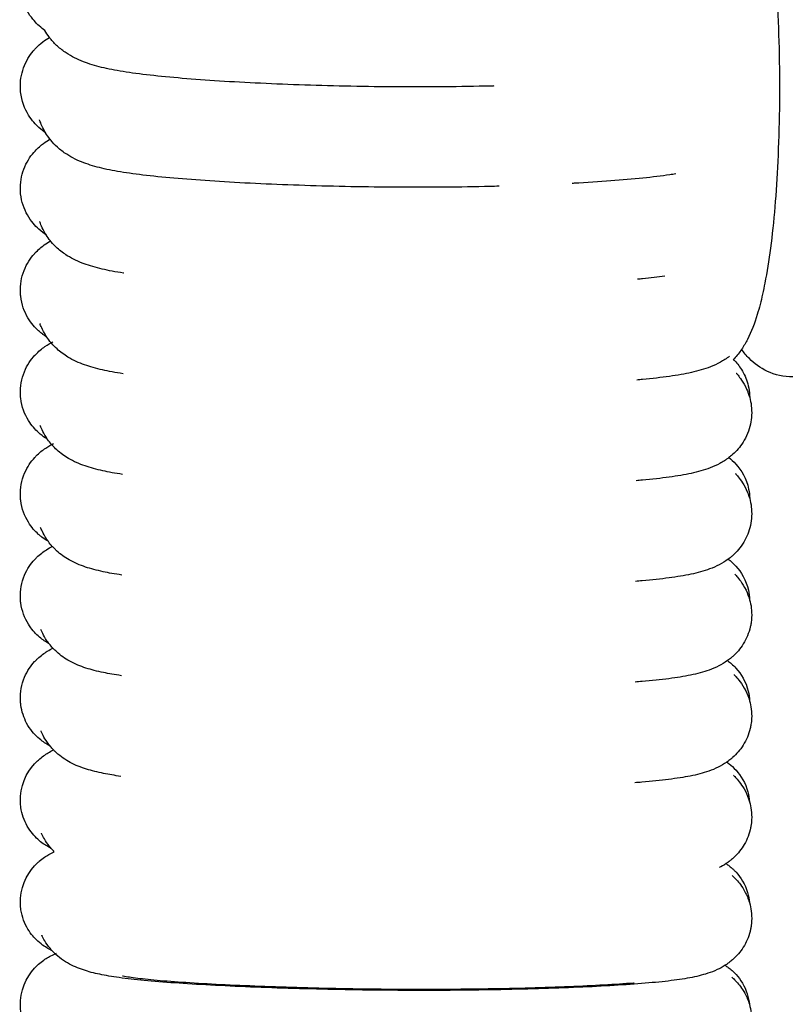
# Model space of a CAD drawing. Units: inches. Extents: x 188 to 1515, y 622 to 1647.
# Drawn here: x 258 to 288, y 1049 to 1087 of the extents above; entities that cross this region are included whole.
import ezdxf

# ---------------------------------------------------------------- set-up
doc = ezdxf.new("R2010")
doc.units = ezdxf.units.IN
doc.header["$MEASUREMENT"] = 0
doc.layers.add('Make2D$Visibile$Curve', color=7, linetype='Continuous', true_color=0x000000)

msp = doc.modelspace()

# ---------------------------------------------------------------- linework, layer by layer
at = {"layer": 'Make2D$Visibile$Curve', "color": 0, "lineweight": -3}
for points, knots in [([(287.365, 1093.082), (287.536, 1092.161), (287.674, 1091.1), (287.893, 1088.64), (287.965, 1087.263), (287.992, 1085.853), (288.019, 1084.444), (288.001, 1083.038), (287.879, 1080.476), (287.784, 1079.341), (287.653, 1078.337), (287.589, 1077.846), (287.517, 1077.393), (287.379, 1076.676), (287.317, 1076.399), (287.214, 1076.001), (287.178, 1075.87), (287.035, 1075.403), (286.913, 1075.076), (286.691, 1074.646), (286.617, 1074.518), (286.53, 1074.39)], [0, 0, 0, 0, 3.948857, 3.948857, 8.186358, 8.186358, 8.186358, 12.423748, 12.423748, 16.359577, 16.359577, 16.359577, 18.286105, 18.286105, 19.65245, 19.65245, 20.358783, 20.358783, 22.238023, 22.238023, 23.022118, 23.022118, 23.022118, 23.022118]), ([(259.411, 1086.805), (259.347, 1086.851), (259.271, 1086.91), (259.184, 1086.99), (259.062, 1087.102), (258.918, 1087.25), (258.625, 1087.724), (258.501, 1088.032), (258.465, 1088.397), (258.462, 1088.435), (258.459, 1088.473), (258.457, 1088.512), (258.445, 1088.784), (258.486, 1089.051), (258.663, 1089.56), (258.792, 1089.774), (258.934, 1089.951), (258.956, 1089.978), (258.978, 1090.004), (259.012, 1090.043), (259.024, 1090.056), (259.036, 1090.07), (259.128, 1090.169), (259.219, 1090.251), (259.306, 1090.321), (259.393, 1090.39), (259.483, 1090.452), (259.566, 1090.504)], [111.429157, 111.429157, 111.429157, 111.429157, 112.433981, 112.433981, 112.433981, 113.805074, 113.805074, 115.306132, 115.306132, 115.306132, 115.466253, 115.466253, 115.466253, 116.585647, 116.585647, 117.750616, 117.750616, 117.750616, 117.930435, 117.930435, 118.031147, 118.031147, 118.031147, 118.785353, 118.785353, 118.785353, 119.561665, 119.561665, 119.561665, 119.561665]), ([(259.435, 1082.825), (259.364, 1082.875), (259.277, 1082.941), (259.176, 1083.034), (259.053, 1083.145), (258.912, 1083.293), (258.624, 1083.758), (258.503, 1084.063), (258.466, 1084.42), (258.462, 1084.46), (258.459, 1084.501), (258.457, 1084.543), (258.445, 1084.823), (258.489, 1085.097), (258.676, 1085.615), (258.81, 1085.829), (258.956, 1086.005), (258.967, 1086.018), (258.978, 1086.031), (259.004, 1086.06), (259.018, 1086.076), (259.032, 1086.092), (259.135, 1086.203), (259.235, 1086.291), (259.331, 1086.365), (259.417, 1086.432), (259.505, 1086.491), (259.586, 1086.54)], [111.578683, 111.578683, 111.578683, 111.578683, 112.676468, 112.676468, 112.676468, 113.970676, 113.970676, 115.419515, 115.419515, 115.419515, 115.587743, 115.587743, 115.587743, 116.721372, 116.721372, 117.892705, 117.892705, 117.892705, 117.983049, 117.983049, 118.098304, 118.098304, 118.098304, 118.925804, 118.925804, 118.925804, 119.68966, 119.68966, 119.68966, 119.68966]), ([(276.89, 1084.646), (276.842, 1084.645), (276.794, 1084.644), (276.745, 1084.643), (276.167, 1084.629), (275.574, 1084.619), (274.971, 1084.613), (274.67, 1084.611), (274.368, 1084.609), (274.063, 1084.608), (273.76, 1084.608), (273.454, 1084.609), (273.149, 1084.61), (272.537, 1084.614), (271.925, 1084.622), (271.32, 1084.633), (270.712, 1084.645), (270.113, 1084.661), (269.526, 1084.681), (268.938, 1084.7), (268.364, 1084.723), (267.808, 1084.75), (267.254, 1084.776), (266.719, 1084.805), (266.207, 1084.838), (265.7, 1084.87), (265.216, 1084.905), (264.76, 1084.943), (264.311, 1084.981), (263.892, 1085.021), (263.503, 1085.065), (263.12, 1085.108), (262.775, 1085.154), (262.458, 1085.205), (262.143, 1085.256), (261.868, 1085.31), (261.616, 1085.372), (261.361, 1085.435), (261.126, 1085.506), (260.907, 1085.591), (260.676, 1085.68), (260.454, 1085.789), (260.238, 1085.932), (260.123, 1086.009), (260.011, 1086.095), (259.903, 1086.193), (259.8, 1086.288), (259.705, 1086.389), (259.62, 1086.496), (259.609, 1086.511), (259.597, 1086.526), (259.586, 1086.54)], [76.042176, 76.042176, 76.042176, 76.042176, 76.195353, 76.195353, 76.195353, 78.035116, 78.035116, 78.035116, 78.951909, 78.951909, 78.951909, 79.868421, 79.868421, 79.868421, 81.706219, 81.706219, 81.706219, 83.550377, 83.550377, 83.550377, 85.396421, 85.396421, 85.396421, 87.233918, 87.233918, 87.233918, 89.051659, 89.051659, 89.051659, 90.841671, 90.841671, 90.841671, 92.605812, 92.605812, 92.605812, 94.36338, 94.36338, 94.36338, 96.156648, 96.156648, 96.156648, 98.026876, 98.026876, 98.026876, 99.02776, 99.02776, 99.02776, 99.987959, 99.987959, 99.987959, 100.119883, 100.119883, 100.119883, 100.119883]), ([(259.435, 1082.825), (259.426, 1082.84), (259.418, 1082.854), (259.349, 1082.974), (259.302, 1083.074), (259.269, 1083.152), (259.236, 1083.228), (259.216, 1083.286), (259.202, 1083.324), (259.199, 1083.331), (259.198, 1083.334)], [100.936748, 100.936748, 100.936748, 100.936748, 101.065665, 101.065665, 102.024403, 102.024403, 102.024403, 102.957418, 102.957418, 103.261048, 103.261048, 103.261048, 103.261048]), ([(259.461, 1078.845), (259.382, 1078.898), (259.284, 1078.97), (259.169, 1079.076), (259.032, 1079.201), (258.874, 1079.369), (258.599, 1079.855), (258.5, 1080.131), (258.467, 1080.442), (258.462, 1080.485), (258.459, 1080.529), (258.457, 1080.573), (258.445, 1080.862), (258.492, 1081.145), (258.69, 1081.672), (258.83, 1081.886), (258.979, 1082.059), (258.996, 1082.078), (259.012, 1082.096), (259.028, 1082.114), (259.142, 1082.238), (259.253, 1082.332), (259.357, 1082.41), (259.441, 1082.473), (259.527, 1082.529), (259.607, 1082.576)], [111.745259, 111.745259, 111.745259, 111.745259, 112.931646, 112.931646, 112.931646, 114.30193, 114.30193, 115.552148, 115.552148, 115.552148, 115.729017, 115.729017, 115.729017, 116.878369, 116.878369, 118.056189, 118.056189, 118.056189, 118.18584, 118.18584, 118.18584, 119.087411, 119.087411, 119.087411, 119.838625, 119.838625, 119.838625, 119.838625]), ([(277.09, 1080.741), (276.975, 1080.738), (276.86, 1080.735), (276.744, 1080.732), (276.166, 1080.719), (275.573, 1080.71), (274.97, 1080.704), (274.67, 1080.702), (274.367, 1080.7), (274.063, 1080.7), (273.759, 1080.699), (273.454, 1080.7), (273.149, 1080.702), (272.537, 1080.705), (271.925, 1080.713), (271.32, 1080.725), (270.713, 1080.736), (270.114, 1080.752), (269.527, 1080.771), (268.94, 1080.79), (268.366, 1080.812), (267.81, 1080.838), (267.257, 1080.864), (266.722, 1080.892), (266.21, 1080.924), (265.703, 1080.956), (265.22, 1080.99), (264.764, 1081.027), (264.315, 1081.064), (263.896, 1081.103), (263.509, 1081.146), (263.126, 1081.188), (262.782, 1081.232), (262.466, 1081.282), (262.152, 1081.331), (261.879, 1081.384), (261.628, 1081.444), (261.374, 1081.505), (261.141, 1081.573), (260.924, 1081.655), (260.695, 1081.742), (260.474, 1081.846), (260.26, 1081.985), (260.134, 1082.066), (260.013, 1082.158), (259.896, 1082.265), (259.803, 1082.35), (259.716, 1082.441), (259.638, 1082.537), (259.628, 1082.55), (259.617, 1082.563), (259.607, 1082.576)], [75.928506, 75.928506, 75.928506, 75.928506, 76.297865, 76.297865, 76.297865, 78.136896, 78.136896, 78.136896, 79.053306, 79.053306, 79.053306, 79.969427, 79.969427, 79.969427, 81.806489, 81.806489, 81.806489, 83.649951, 83.649951, 83.649951, 85.495303, 85.495303, 85.495303, 87.332069, 87.332069, 87.332069, 89.148975, 89.148975, 89.148975, 90.937948, 90.937948, 90.937948, 92.700635, 92.700635, 92.700635, 94.456235, 94.456235, 94.456235, 96.24685, 96.24685, 96.24685, 98.113557, 98.113557, 98.113557, 99.201034, 99.201034, 99.201034, 100.072463, 100.072463, 100.072463, 100.190767, 100.190767, 100.190767, 100.190767]), ([(283.967, 1081.222), (283.892, 1081.209), (283.814, 1081.197), (283.734, 1081.186), (283.412, 1081.138), (283.064, 1081.096), (282.683, 1081.056), (282.295, 1081.016), (281.879, 1080.98), (281.435, 1080.947), (280.985, 1080.913), (280.509, 1080.883), (280.009, 1080.856), (279.985, 1080.854), (279.961, 1080.853), (279.936, 1080.852)], [66.767979, 66.767979, 66.767979, 66.767979, 67.205151, 67.205151, 67.205151, 68.973055, 68.973055, 68.973055, 70.776789, 70.776789, 70.776789, 72.607966, 72.607966, 72.607966, 72.696991, 72.696991, 72.696991, 72.696991]), ([(259.461, 1078.845), (259.448, 1078.866), (259.435, 1078.886), (259.361, 1079.011), (259.312, 1079.111), (259.278, 1079.189), (259.245, 1079.265), (259.223, 1079.323), (259.21, 1079.358), (259.208, 1079.363), (259.207, 1079.366)], [100.98645, 100.98645, 100.98645, 100.98645, 101.168912, 101.168912, 102.128202, 102.128202, 102.128202, 103.061264, 103.061264, 103.28667, 103.28667, 103.28667, 103.28667]), ([(259.487, 1074.866), (259.455, 1074.887), (259.42, 1074.911), (259.352, 1074.959), (259.321, 1074.983), (259.249, 1075.041), (259.206, 1075.076), (259.162, 1075.117), (259.032, 1075.236), (258.886, 1075.392), (258.611, 1075.856), (258.504, 1076.14), (258.468, 1076.463), (258.463, 1076.51), (258.459, 1076.557), (258.457, 1076.604), (258.444, 1076.902), (258.496, 1077.193), (258.705, 1077.729), (258.851, 1077.943), (259.004, 1078.114), (259.011, 1078.122), (259.018, 1078.129), (259.025, 1078.136), (259.15, 1078.273), (259.272, 1078.373), (259.384, 1078.455), (259.467, 1078.514), (259.551, 1078.567), (259.629, 1078.612)], [111.934156, 111.934156, 111.934156, 111.934156, 112.405067, 112.405067, 112.766642, 112.766642, 113.198362, 113.198362, 113.198362, 114.433579, 114.433579, 115.703135, 115.703135, 115.703135, 115.889266, 115.889266, 115.889266, 117.056192, 117.056192, 118.2404, 118.2404, 118.2404, 118.293004, 118.293004, 118.293004, 119.26949, 119.26949, 119.26949, 120.008645, 120.008645, 120.008645, 120.008645]), ([(262.482, 1077.358), (262.479, 1077.358), (262.476, 1077.358), (262.474, 1077.359), (262.161, 1077.407), (261.889, 1077.458), (261.639, 1077.516), (261.387, 1077.575), (261.157, 1077.641), (260.941, 1077.72), (260.714, 1077.803), (260.495, 1077.904), (260.282, 1078.038), (260.146, 1078.124), (260.015, 1078.221), (259.889, 1078.336), (259.806, 1078.412), (259.728, 1078.493), (259.657, 1078.577), (259.648, 1078.589), (259.638, 1078.6), (259.629, 1078.612)], [92.79867, 92.79867, 92.79867, 92.79867, 92.813804, 92.813804, 92.813804, 94.567436, 94.567436, 94.567436, 96.355391, 96.355391, 96.355391, 98.218501, 98.218501, 98.218501, 99.394714, 99.394714, 99.394714, 100.175017, 100.175017, 100.175017, 100.281387, 100.281387, 100.281387, 100.281387]), ([(283.542, 1077.236), (283.273, 1077.2), (282.986, 1077.167), (282.677, 1077.136), (282.613, 1077.13), (282.547, 1077.123), (282.481, 1077.117)], [67.664264, 67.664264, 67.664264, 67.664264, 69.097076, 69.097076, 69.097076, 69.397813, 69.397813, 69.397813, 69.397813]), ([(259.488, 1074.866), (259.472, 1074.889), (259.457, 1074.912), (259.376, 1075.043), (259.324, 1075.145), (259.288, 1075.225), (259.254, 1075.302), (259.232, 1075.359), (259.219, 1075.391), (259.218, 1075.395), (259.216, 1075.398)], [101.058881, 101.058881, 101.058881, 101.058881, 101.270712, 101.270712, 102.251794, 102.251794, 102.251794, 103.184888, 103.184888, 103.350165, 103.350165, 103.350165, 103.350165]), ([(259.517, 1070.884), (259.488, 1070.903), (259.456, 1070.923), (259.346, 1070.998), (259.257, 1071.065), (259.156, 1071.157), (259.033, 1071.269), (258.898, 1071.415), (258.623, 1071.859), (258.508, 1072.15), (258.469, 1072.484), (258.463, 1072.533), (258.459, 1072.584), (258.457, 1072.634), (258.444, 1072.945), (258.5, 1073.244), (258.72, 1073.782), (258.867, 1073.992), (259.021, 1074.159), (259.024, 1074.163), (259.028, 1074.166), (259.031, 1074.17), (259.165, 1074.314), (259.294, 1074.417), (259.413, 1074.499), (259.519, 1074.573), (259.628, 1074.637), (259.722, 1074.686)], [112.113232, 112.113232, 112.113232, 112.113232, 112.533123, 112.533123, 113.46212, 113.46212, 113.46212, 114.566565, 114.566565, 115.856914, 115.856914, 115.856914, 116.053021, 116.053021, 116.053021, 117.235774, 117.235774, 118.404133, 118.404133, 118.404133, 118.429676, 118.429676, 118.429676, 119.456219, 119.456219, 119.456219, 120.414269, 120.414269, 120.414269, 120.414269]), ([(262.454, 1073.44), (262.154, 1073.485), (261.891, 1073.534), (261.651, 1073.588), (261.4, 1073.645), (261.172, 1073.708), (260.958, 1073.785), (260.734, 1073.865), (260.516, 1073.962), (260.304, 1074.091), (260.158, 1074.18), (260.018, 1074.283), (259.882, 1074.407), (259.809, 1074.473), (259.741, 1074.544), (259.677, 1074.617), (259.668, 1074.627), (259.66, 1074.637), (259.651, 1074.647)], [92.999768, 92.999768, 92.999768, 92.999768, 94.69881, 94.69881, 94.69881, 96.4841, 96.4841, 96.4841, 98.343539, 98.343539, 98.343539, 99.610852, 99.610852, 99.610852, 100.297438, 100.297438, 100.297438, 100.393316, 100.393316, 100.393316, 100.393316]), ([(286.53, 1074.39), (286.445, 1074.267), (286.348, 1074.144), (286.234, 1074.024), (286.225, 1074.015), (286.216, 1074.006), (286.208, 1073.997)], [23.0221177, 23.0221177, 23.0221177, 23.0221177, 23.779061, 23.779061, 23.779061, 23.8360693, 23.8360693, 23.8360693, 23.8360693]), ([(288.52, 1073.318), (288.167, 1073.314), (287.832, 1073.393), (287.249, 1073.667), (287.022, 1073.84), (286.835, 1074.028), (286.717, 1074.146), (286.617, 1074.267), (286.53, 1074.39)], [0, 0, 0, 0, 1.265366, 1.265366, 2.460843, 2.460843, 2.460843, 3.212237, 3.212237, 3.212237, 3.212237]), ([(286.061, 1074.127), (285.941, 1074.032), (285.821, 1073.955), (285.574, 1073.818), (285.446, 1073.76), (285.32, 1073.71), (285.083, 1073.617), (284.837, 1073.548), (284.579, 1073.49), (284.449, 1073.461), (284.314, 1073.434), (284.171, 1073.409), (284.026, 1073.383), (283.877, 1073.36), (283.719, 1073.338), (283.398, 1073.293), (283.052, 1073.253), (282.672, 1073.216), (282.6, 1073.209), (282.526, 1073.202), (282.452, 1073.195)], [62.275002, 62.275002, 62.275002, 62.275002, 63.093953, 63.093953, 63.999917, 63.999917, 63.999917, 65.741999, 65.741999, 65.741999, 66.60599, 66.60599, 66.60599, 67.475892, 67.475892, 67.475892, 69.241275, 69.241275, 69.241275, 69.577188, 69.577188, 69.577188, 69.577188]), ([(286.207, 1073.997), (286.238, 1073.967), (286.27, 1073.934), (286.302, 1073.899), (286.404, 1073.786), (286.506, 1073.65), (286.692, 1073.305), (286.767, 1073.104), (286.809, 1072.884), (286.832, 1072.763), (286.843, 1072.639), (286.844, 1072.515)], [41.579414, 41.579414, 41.579414, 41.579414, 41.83335, 41.83335, 41.83335, 42.64532, 42.64532, 43.521336, 43.521336, 43.521336, 44.008689, 44.008689, 44.008689, 44.008689]), ([(286.324, 1073.465), (286.324, 1073.465), (286.325, 1073.464), (286.334, 1073.453), (286.358, 1073.424), (286.393, 1073.381), (286.427, 1073.337), (286.476, 1073.274), (286.592, 1073.101), (286.66, 1072.988), (286.725, 1072.845), (286.769, 1072.746), (286.811, 1072.636), (286.844, 1072.515)], [54.847822, 54.847822, 54.847822, 54.847822, 55.05352, 55.05352, 55.946842, 55.946842, 55.946842, 56.84725, 56.84725, 57.809053, 57.809053, 57.809053, 58.456298, 58.456298, 58.456298, 58.456298]), ([(286.844, 1072.515), (286.9, 1072.314), (286.933, 1072.083), (286.92, 1071.826), (286.914, 1071.71), (286.899, 1071.594), (286.874, 1071.478), (286.819, 1071.224), (286.72, 1070.986), (286.465, 1070.583), (286.326, 1070.426), (286.181, 1070.295), (286.155, 1070.272), (286.129, 1070.25), (286.104, 1070.229), (286.081, 1070.21), (286.058, 1070.192), (286.035, 1070.174)], [58.456298, 58.456298, 58.456298, 58.456298, 59.536669, 59.536669, 59.536669, 60.036344, 60.036344, 60.036344, 61.129173, 61.129173, 62.109695, 62.109695, 62.109695, 62.282946, 62.282946, 62.282946, 62.43727, 62.43727, 62.43727, 62.43727]), ([(259.517, 1070.884), (259.495, 1070.915), (259.474, 1070.947), (259.388, 1071.082), (259.336, 1071.182), (259.299, 1071.26), (259.264, 1071.336), (259.241, 1071.394), (259.229, 1071.423), (259.228, 1071.426), (259.227, 1071.429)], [101.127212, 101.127212, 101.127212, 101.127212, 101.412571, 101.412571, 102.372819, 102.372819, 102.372819, 103.305924, 103.305924, 103.421118, 103.421118, 103.421118, 103.421118]), ([(259.548, 1066.903), (259.522, 1066.918), (259.494, 1066.936), (259.412, 1066.988), (259.355, 1067.028), (259.257, 1067.105), (259.222, 1067.133), (259.174, 1067.176), (259.162, 1067.186), (259.15, 1067.197), (259.027, 1067.309), (258.894, 1067.454), (258.623, 1067.892), (258.51, 1068.178), (258.47, 1068.503), (258.464, 1068.556), (258.459, 1068.61), (258.457, 1068.665), (258.443, 1068.984), (258.504, 1069.291), (258.728, 1069.821), (258.87, 1070.022), (259.018, 1070.182), (259.032, 1070.197), (259.046, 1070.212), (259.06, 1070.226), (259.196, 1070.367), (259.325, 1070.465), (259.442, 1070.544), (259.547, 1070.614), (259.655, 1070.675), (259.747, 1070.721)], [112.346018, 112.346018, 112.346018, 112.346018, 112.713349, 112.713349, 113.344563, 113.344563, 113.671729, 113.671729, 113.773995, 113.773995, 113.773995, 114.824006, 114.824006, 116.063318, 116.063318, 116.063318, 116.27024, 116.27024, 116.27024, 117.467501, 117.467501, 118.568767, 118.568767, 118.568767, 118.673726, 118.673726, 118.673726, 119.697002, 119.697002, 119.697002, 120.652161, 120.652161, 120.652161, 120.652161]), ([(262.428, 1069.521), (262.143, 1069.564), (261.893, 1069.609), (261.663, 1069.66), (261.414, 1069.714), (261.187, 1069.776), (260.975, 1069.849), (260.753, 1069.926), (260.538, 1070.02), (260.327, 1070.144), (260.171, 1070.237), (260.02, 1070.344), (259.875, 1070.477), (259.813, 1070.534), (259.754, 1070.594), (259.699, 1070.656), (259.69, 1070.665), (259.682, 1070.674), (259.674, 1070.683)], [93.19499, 93.19499, 93.19499, 93.19499, 94.82809, 94.82809, 94.82809, 96.61071, 96.61071, 96.61071, 98.46641, 98.46641, 98.46641, 99.827364, 99.827364, 99.827364, 100.417454, 100.417454, 100.417454, 100.505063, 100.505063, 100.505063, 100.505063]), ([(286.035, 1070.174), (285.917, 1070.083), (285.799, 1070.01), (285.554, 1069.877), (285.427, 1069.821), (285.303, 1069.774), (285.068, 1069.684), (284.825, 1069.617), (284.568, 1069.561), (284.438, 1069.533), (284.305, 1069.507), (284.162, 1069.483), (284.018, 1069.458), (283.869, 1069.436), (283.712, 1069.414), (283.392, 1069.37), (283.046, 1069.332), (282.666, 1069.296), (282.587, 1069.289), (282.508, 1069.281), (282.427, 1069.274)], [62.43727, 62.43727, 62.43727, 62.43727, 63.245067, 63.245067, 64.148476, 64.148476, 64.148476, 65.887342, 65.887342, 65.887342, 66.750227, 66.750227, 66.750227, 67.619253, 67.619253, 67.619253, 69.383376, 69.383376, 69.383376, 69.749984, 69.749984, 69.749984, 69.749984]), ([(286.036, 1070.174), (286.119, 1070.109), (286.21, 1070.028), (286.305, 1069.924), (286.52, 1069.686), (286.718, 1069.362), (286.803, 1068.944), (286.828, 1068.823), (286.841, 1068.701), (286.844, 1068.577)], [41.185765, 41.185765, 41.185765, 41.185765, 41.914818, 41.914818, 41.914818, 43.519295, 43.519295, 43.519295, 43.990682, 43.990682, 43.990682, 43.990682]), ([(286.297, 1069.55), (286.297, 1069.55), (286.298, 1069.549), (286.308, 1069.537), (286.334, 1069.508), (286.369, 1069.465), (286.407, 1069.419), (286.461, 1069.352), (286.583, 1069.174), (286.65, 1069.064), (286.714, 1068.927), (286.763, 1068.823), (286.808, 1068.706), (286.844, 1068.577)], [55.013309, 55.013309, 55.013309, 55.013309, 55.230875, 55.230875, 56.124858, 56.124858, 56.124858, 57.072163, 57.072163, 57.99066, 57.99066, 57.99066, 58.668161, 58.668161, 58.668161, 58.668161]), ([(286.844, 1068.577), (286.9, 1068.375), (286.933, 1068.144), (286.92, 1067.888), (286.914, 1067.768), (286.898, 1067.648), (286.871, 1067.529), (286.82, 1067.297), (286.731, 1067.078), (286.487, 1066.673), (286.34, 1066.504), (286.185, 1066.365), (286.151, 1066.334), (286.116, 1066.305), (286.082, 1066.278), (286.058, 1066.258), (286.034, 1066.24), (286.01, 1066.222)], [58.668161, 58.668161, 58.668161, 58.668161, 59.730632, 59.730632, 59.730632, 60.241467, 60.241467, 60.241467, 61.232472, 61.232472, 62.266131, 62.266131, 62.266131, 62.497007, 62.497007, 62.497007, 62.659343, 62.659343, 62.659343, 62.659343]), ([(259.548, 1066.903), (259.521, 1066.939), (259.496, 1066.975), (259.403, 1067.116), (259.349, 1067.216), (259.311, 1067.294), (259.274, 1067.37), (259.251, 1067.427), (259.239, 1067.454), (259.239, 1067.456), (259.238, 1067.458)], [101.255183, 101.255183, 101.255183, 101.255183, 101.59287, 101.59287, 102.553492, 102.553492, 102.553492, 103.486583, 103.486583, 103.558597, 103.558597, 103.558597, 103.558597]), ([(259.581, 1062.92), (259.558, 1062.933), (259.534, 1062.948), (259.411, 1063.023), (259.289, 1063.103), (259.145, 1063.236), (259.022, 1063.348), (258.89, 1063.492), (258.623, 1063.923), (258.513, 1064.204), (258.472, 1064.521), (258.465, 1064.579), (258.46, 1064.637), (258.457, 1064.695), (258.443, 1065.013), (258.503, 1065.319), (258.726, 1065.845), (258.867, 1066.045), (259.014, 1066.205), (259.04, 1066.233), (259.065, 1066.259), (259.09, 1066.283), (259.228, 1066.419), (259.356, 1066.513), (259.472, 1066.588), (259.549, 1066.637), (259.627, 1066.682), (259.698, 1066.719)], [112.580981, 112.580981, 112.580981, 112.580981, 112.897935, 112.897935, 114.088694, 114.088694, 114.088694, 115.089668, 115.089668, 116.27691, 116.27691, 116.27691, 116.495632, 116.495632, 116.495632, 117.670911, 117.670911, 118.74214, 118.74214, 118.74214, 118.92789, 118.92789, 118.92789, 119.947472, 119.947472, 119.947472, 120.648717, 120.648717, 120.648717, 120.648717]), ([(262.406, 1065.602), (262.134, 1065.642), (261.895, 1065.685), (261.675, 1065.732), (261.427, 1065.784), (261.203, 1065.843), (260.993, 1065.914), (260.773, 1065.988), (260.56, 1066.077), (260.351, 1066.197), (260.183, 1066.294), (260.023, 1066.406), (259.868, 1066.548), (259.851, 1066.563), (259.834, 1066.579), (259.784, 1066.628), (259.752, 1066.66), (259.721, 1066.694), (259.713, 1066.702), (259.706, 1066.71), (259.698, 1066.719)], [93.444643, 93.444643, 93.444643, 93.444643, 95.017481, 95.017481, 95.017481, 96.797427, 96.797427, 96.797427, 98.649323, 98.649323, 98.649323, 100.106773, 100.106773, 100.106773, 100.27006, 100.27006, 100.597245, 100.597245, 100.597245, 100.678057, 100.678057, 100.678057, 100.678057]), ([(286.01, 1066.222), (285.892, 1066.134), (285.776, 1066.064), (285.534, 1065.937), (285.408, 1065.883), (285.286, 1065.838), (285.052, 1065.751), (284.812, 1065.687), (284.557, 1065.633), (284.428, 1065.605), (284.295, 1065.58), (284.152, 1065.557), (284.009, 1065.533), (283.861, 1065.511), (283.704, 1065.49), (283.385, 1065.448), (283.04, 1065.411), (282.661, 1065.376), (282.577, 1065.368), (282.491, 1065.36), (282.405, 1065.353)], [62.659343, 62.659343, 62.659343, 62.659343, 63.45635, 63.45635, 64.357161, 64.357161, 64.357161, 66.092801, 66.092801, 66.092801, 66.95458, 66.95458, 66.95458, 67.822729, 67.822729, 67.822729, 69.585592, 69.585592, 69.585592, 69.977338, 69.977338, 69.977338, 69.977338]), ([(286.009, 1066.222), (286.101, 1066.153), (286.202, 1066.066), (286.308, 1065.949), (286.516, 1065.72), (286.708, 1065.407), (286.796, 1065.007), (286.823, 1064.887), (286.838, 1064.764), (286.843, 1064.641)], [41.211143, 41.211143, 41.211143, 41.211143, 41.999613, 41.999613, 41.999613, 43.502921, 43.502921, 43.502921, 43.962599, 43.962599, 43.962599, 43.962599]), ([(286.268, 1065.636), (286.268, 1065.636), (286.269, 1065.635), (286.281, 1065.622), (286.307, 1065.593), (286.344, 1065.55), (286.381, 1065.507), (286.434, 1065.444), (286.559, 1065.27), (286.632, 1065.156), (286.702, 1065.011), (286.755, 1064.901), (286.805, 1064.777), (286.843, 1064.641)], [55.174702, 55.174702, 55.174702, 55.174702, 55.406998, 55.406998, 56.301712, 56.301712, 56.301712, 57.203709, 57.203709, 58.171327, 58.171327, 58.171327, 58.877115, 58.877115, 58.877115, 58.877115]), ([(286.843, 1064.641), (286.9, 1064.438), (286.933, 1064.206), (286.92, 1063.95), (286.916, 1063.875), (286.908, 1063.8), (286.889, 1063.676), (286.879, 1063.627), (286.868, 1063.579), (286.814, 1063.342), (286.721, 1063.121), (286.476, 1062.726), (286.336, 1062.567), (286.189, 1062.435), (286.171, 1062.419), (286.153, 1062.403), (286.11, 1062.367), (286.085, 1062.346), (286.059, 1062.326), (286.034, 1062.306), (286.008, 1062.287), (285.983, 1062.269)], [58.877115, 58.877115, 58.877115, 58.877115, 59.924949, 59.924949, 59.924949, 60.241656, 60.241656, 60.447319, 60.447319, 60.447319, 61.44874, 61.44874, 62.42273, 62.42273, 62.42273, 62.542147, 62.542147, 62.711938, 62.711938, 62.711938, 62.883614, 62.883614, 62.883614, 62.883614]), ([(259.581, 1062.92), (259.549, 1062.962), (259.519, 1063.003), (259.42, 1063.148), (259.364, 1063.248), (259.325, 1063.326), (259.286, 1063.402), (259.262, 1063.459), (259.251, 1063.484), (259.25, 1063.485), (259.25, 1063.486)], [101.383341, 101.383341, 101.383341, 101.383341, 101.773448, 101.773448, 102.734351, 102.734351, 102.734351, 103.667396, 103.667396, 103.701524, 103.701524, 103.701524, 103.701524]), ([(259.617, 1058.937), (259.589, 1058.952), (259.56, 1058.969), (259.425, 1059.049), (259.295, 1059.132), (259.14, 1059.274), (258.993, 1059.409), (258.834, 1059.588), (258.59, 1060.045), (258.508, 1060.281), (258.474, 1060.538), (258.465, 1060.6), (258.46, 1060.662), (258.457, 1060.725), (258.443, 1061.041), (258.503, 1061.346), (258.725, 1061.871), (258.865, 1062.069), (259.011, 1062.229), (259.023, 1062.242), (259.035, 1062.254), (259.072, 1062.293), (259.097, 1062.318), (259.122, 1062.341), (259.262, 1062.472), (259.389, 1062.562), (259.503, 1062.632), (259.578, 1062.678), (259.653, 1062.72), (259.723, 1062.755)], [112.844387, 112.844387, 112.844387, 112.844387, 113.221076, 113.221076, 114.431251, 114.431251, 114.431251, 115.576271, 115.576271, 116.522129, 116.522129, 116.522129, 116.753811, 116.753811, 116.753811, 117.905677, 117.905677, 118.949079, 118.949079, 118.949079, 119.035358, 119.035358, 119.21703, 119.21703, 119.21703, 120.23247, 120.23247, 120.23247, 120.921032, 120.921032, 120.921032, 120.921032]), ([(262.386, 1061.682), (262.127, 1061.72), (261.898, 1061.76), (261.686, 1061.803), (261.44, 1061.854), (261.219, 1061.911), (261.01, 1061.979), (260.793, 1062.05), (260.583, 1062.135), (260.376, 1062.25), (260.196, 1062.35), (260.026, 1062.467), (259.861, 1062.618), (259.821, 1062.655), (259.782, 1062.693), (259.745, 1062.732), (259.737, 1062.739), (259.73, 1062.747), (259.723, 1062.755)], [93.690286, 93.690286, 93.690286, 93.690286, 95.207529, 95.207529, 95.207529, 96.984799, 96.984799, 96.984799, 98.832826, 98.832826, 98.832826, 100.38995, 100.38995, 100.38995, 100.777401, 100.777401, 100.777401, 100.853115, 100.853115, 100.853115, 100.853115]), ([(285.983, 1062.269), (285.866, 1062.185), (285.752, 1062.119), (285.514, 1061.997), (285.39, 1061.945), (285.268, 1061.901), (285.036, 1061.818), (284.8, 1061.756), (284.545, 1061.704), (284.417, 1061.677), (284.285, 1061.653), (284.143, 1061.631), (284, 1061.608), (283.853, 1061.587), (283.696, 1061.566), (283.378, 1061.525), (283.034, 1061.489), (282.655, 1061.456), (282.567, 1061.448), (282.477, 1061.44), (282.385, 1061.432)], [62.883614, 62.883614, 62.883614, 62.883614, 63.668342, 63.668342, 64.566513, 64.566513, 64.566513, 66.298919, 66.298919, 66.298919, 67.159592, 67.159592, 67.159592, 68.026864, 68.026864, 68.026864, 69.788466, 69.788466, 69.788466, 70.20092, 70.20092, 70.20092, 70.20092]), ([(285.983, 1062.269), (286.081, 1062.197), (286.192, 1062.106), (286.311, 1061.974), (286.51, 1061.755), (286.696, 1061.456), (286.787, 1061.076), (286.817, 1060.956), (286.835, 1060.832), (286.841, 1060.706)], [41.245426, 41.245426, 41.245426, 41.245426, 42.088364, 42.088364, 42.088364, 43.485952, 43.485952, 43.485952, 43.939032, 43.939032, 43.939032, 43.939032]), ([(286.236, 1061.723), (286.236, 1061.723), (286.264, 1061.694), (286.306, 1061.648), (286.31, 1061.644), (286.313, 1061.64), (286.317, 1061.636), (286.356, 1061.593), (286.41, 1061.531), (286.54, 1061.357), (286.616, 1061.242), (286.69, 1061.095), (286.747, 1060.98), (286.8, 1060.85), (286.841, 1060.706)], [55.364421, 55.364421, 55.364421, 55.364421, 56.423479, 56.423479, 56.423479, 56.505699, 56.505699, 56.505699, 57.408541, 57.408541, 58.37926, 58.37926, 58.37926, 59.111054, 59.111054, 59.111054, 59.111054]), ([(286.841, 1060.706), (286.899, 1060.502), (286.933, 1060.27), (286.92, 1060.012), (286.916, 1059.934), (286.908, 1059.855), (286.887, 1059.727), (286.877, 1059.677), (286.865, 1059.627), (286.809, 1059.391), (286.715, 1059.171), (286.472, 1058.787), (286.336, 1058.633), (286.193, 1058.505), (286.166, 1058.48), (286.139, 1058.457), (286.087, 1058.414), (286.061, 1058.394), (286.036, 1058.375), (286.009, 1058.354), (285.981, 1058.335), (285.954, 1058.316)], [59.111054, 59.111054, 59.111054, 59.111054, 60.147961, 60.147961, 60.147961, 60.474343, 60.474343, 60.682786, 60.682786, 60.682786, 61.668172, 61.668172, 62.608216, 62.608216, 62.608216, 62.787264, 62.787264, 62.956514, 62.956514, 62.956514, 63.138058, 63.138058, 63.138058, 63.138058]), ([(259.617, 1058.937), (259.579, 1058.984), (259.543, 1059.03), (259.438, 1059.179), (259.38, 1059.279), (259.339, 1059.357), (259.299, 1059.432), (259.274, 1059.489), (259.26, 1059.52), (259.258, 1059.524), (259.258, 1059.524)], [101.54006, 101.54006, 101.54006, 101.54006, 101.983023, 101.983023, 102.944089, 102.944089, 102.944089, 103.877049, 103.877049, 104.193675, 104.193675, 104.193675, 104.193675]), ([(259.655, 1054.954), (259.616, 1054.974), (259.572, 1054.998), (259.418, 1055.088), (259.288, 1055.172), (259.136, 1055.311), (258.997, 1055.439), (258.851, 1055.604), (258.603, 1056.04), (258.514, 1056.285), (258.476, 1056.553), (258.466, 1056.62), (258.46, 1056.688), (258.457, 1056.756), (258.43, 1057.382), (258.685, 1057.901), (259.008, 1058.252), (259.058, 1058.307), (259.108, 1058.355), (259.157, 1058.399), (259.297, 1058.525), (259.424, 1058.61), (259.536, 1058.676), (259.608, 1058.719), (259.681, 1058.758), (259.749, 1058.79)], [113.12559, 113.12559, 113.12559, 113.12559, 113.655426, 113.655426, 114.794564, 114.794564, 114.794564, 115.816765, 115.816765, 116.791734, 116.791734, 116.791734, 117.037729, 117.037729, 117.037729, 119.22435, 119.22435, 119.22435, 119.576017, 119.576017, 119.576017, 120.586856, 120.586856, 120.586856, 121.264167, 121.264167, 121.264167, 121.264167]), ([(262.37, 1057.762), (262.122, 1057.797), (261.902, 1057.835), (261.698, 1057.875), (261.454, 1057.925), (261.234, 1057.979), (261.028, 1058.044), (260.814, 1058.112), (260.605, 1058.194), (260.4, 1058.304), (260.21, 1058.406), (260.03, 1058.527), (259.854, 1058.688), (259.825, 1058.714), (259.797, 1058.741), (259.77, 1058.769), (259.763, 1058.776), (259.756, 1058.783), (259.749, 1058.79)], [93.959367, 93.959367, 93.959367, 93.959367, 95.427018, 95.427018, 95.427018, 97.201611, 97.201611, 97.201611, 99.045712, 99.045712, 99.045712, 100.706046, 100.706046, 100.706046, 100.986652, 100.986652, 100.986652, 101.058897, 101.058897, 101.058897, 101.058897]), ([(285.954, 1058.316), (285.84, 1058.237), (285.728, 1058.173), (285.494, 1058.057), (285.37, 1058.007), (285.25, 1057.965), (285.02, 1057.884), (284.787, 1057.826), (284.534, 1057.775), (284.407, 1057.75), (284.275, 1057.727), (284.134, 1057.705), (283.992, 1057.682), (283.845, 1057.662), (283.689, 1057.642), (283.371, 1057.603), (283.027, 1057.568), (282.649, 1057.535), (282.558, 1057.527), (282.464, 1057.52), (282.369, 1057.512)], [63.138058, 63.138058, 63.138058, 63.138058, 63.909817, 63.909817, 64.805311, 64.805311, 64.805311, 66.534476, 66.534476, 66.534476, 67.394043, 67.394043, 67.394043, 68.260439, 68.260439, 68.260439, 70.020781, 70.020781, 70.020781, 70.449149, 70.449149, 70.449149, 70.449149]), ([(285.954, 1058.316), (285.963, 1058.31), (285.973, 1058.303), (286.002, 1058.282), (286.023, 1058.266), (286.128, 1058.184), (286.219, 1058.105), (286.314, 1058), (286.504, 1057.79), (286.681, 1057.508), (286.776, 1057.153), (286.809, 1057.03), (286.83, 1056.903), (286.839, 1056.775)], [41.288855, 41.288855, 41.288855, 41.288855, 41.365355, 41.365355, 41.533056, 41.533056, 42.179644, 42.179644, 42.179644, 43.4658, 43.4658, 43.4658, 43.919308, 43.919308, 43.919308, 43.919308]), ([(286.21, 1057.803), (286.222, 1057.791), (286.25, 1057.763), (286.288, 1057.723), (286.298, 1057.712), (286.309, 1057.7), (286.321, 1057.687), (286.365, 1057.638), (286.421, 1057.574), (286.545, 1057.406), (286.612, 1057.305), (286.676, 1057.181), (286.738, 1057.062), (286.795, 1056.926), (286.839, 1056.775)], [55.88819, 55.88819, 55.88819, 55.88819, 56.73364, 56.73364, 56.73364, 56.959297, 56.959297, 56.959297, 57.794009, 57.794009, 58.610473, 58.610473, 58.610473, 59.365563, 59.365563, 59.365563, 59.365563]), ([(286.839, 1056.775), (286.899, 1056.569), (286.933, 1056.334), (286.92, 1056.075), (286.916, 1055.993), (286.907, 1055.91), (286.885, 1055.782), (286.876, 1055.735), (286.864, 1055.684), (286.863, 1055.68), (286.862, 1055.675), (286.805, 1055.446), (286.713, 1055.233), (286.474, 1054.855), (286.339, 1054.702), (286.197, 1054.574), (286.161, 1054.541), (286.125, 1054.511), (286.063, 1054.462), (286.037, 1054.442), (286.012, 1054.423), (285.983, 1054.402), (285.954, 1054.382), (285.926, 1054.363)], [59.365563, 59.365563, 59.365563, 59.365563, 60.395808, 60.395808, 60.395808, 60.732413, 60.732413, 60.924994, 60.924994, 60.943829, 60.943829, 60.943829, 61.894301, 61.894301, 62.818547, 62.818547, 62.818547, 63.057938, 63.057938, 63.226616, 63.226616, 63.226616, 63.418094, 63.418094, 63.418094, 63.418094]), ([(259.655, 1054.954), (259.611, 1055.005), (259.57, 1055.056), (259.457, 1055.209), (259.397, 1055.308), (259.355, 1055.386), (259.314, 1055.461), (259.288, 1055.517), (259.274, 1055.547), (259.272, 1055.55), (259.272, 1055.55)], [101.720105, 101.720105, 101.720105, 101.720105, 102.216716, 102.216716, 103.1778, 103.1778, 103.1778, 104.110629, 104.110629, 104.406269, 104.406269, 104.406269, 104.406269]), ([(259.695, 1050.971), (259.659, 1050.988), (259.618, 1051.009), (259.459, 1051.096), (259.31, 1051.184), (259.132, 1051.348), (259.003, 1051.466), (258.869, 1051.616), (258.619, 1052.031), (258.521, 1052.286), (258.478, 1052.567), (258.467, 1052.639), (258.46, 1052.712), (258.457, 1052.785), (258.43, 1053.409), (258.684, 1053.926), (259.005, 1054.276), (259.041, 1054.314), (259.076, 1054.35), (259.138, 1054.409), (259.166, 1054.434), (259.193, 1054.457), (259.334, 1054.578), (259.459, 1054.657), (259.569, 1054.72), (259.639, 1054.759), (259.71, 1054.795), (259.776, 1054.826)], [113.459356, 113.459356, 113.459356, 113.459356, 113.943952, 113.943952, 115.20694, 115.20694, 115.20694, 116.108467, 116.108467, 117.115063, 117.115063, 117.115063, 117.376757, 117.376757, 117.376757, 119.514994, 119.514994, 119.514994, 119.757301, 119.757301, 119.950468, 119.950468, 119.950468, 120.956309, 120.956309, 120.956309, 121.624811, 121.624811, 121.624811, 121.624811]), ([(285.925, 1054.363), (285.964, 1054.337), (286.005, 1054.308), (286.073, 1054.255), (286.097, 1054.235), (286.149, 1054.191), (286.176, 1054.167), (286.232, 1054.114), (286.262, 1054.085), (286.299, 1054.044), (286.308, 1054.036), (286.316, 1054.026), (286.497, 1053.827), (286.664, 1053.562), (286.761, 1053.237), (286.798, 1053.11), (286.824, 1052.979), (286.836, 1052.845)], [41.339687, 41.339687, 41.339687, 41.339687, 41.664051, 41.664051, 41.840664, 41.840664, 42.025018, 42.025018, 42.219115, 42.219115, 42.273043, 42.273043, 42.273043, 43.441842, 43.441842, 43.441842, 43.903068, 43.903068, 43.903068, 43.903068]), ([(286.166, 1053.899), (286.166, 1053.899), (286.168, 1053.896), (286.185, 1053.88), (286.216, 1053.851), (286.257, 1053.809), (286.271, 1053.795), (286.287, 1053.779), (286.312, 1053.751), (286.322, 1053.741), (286.331, 1053.73), (286.421, 1053.632), (286.542, 1053.488), (286.662, 1053.266), (286.728, 1053.144), (286.789, 1053.002), (286.836, 1052.845)], [55.812771, 55.812771, 55.812771, 55.812771, 56.109841, 56.109841, 57.007224, 57.007224, 57.007224, 57.305293, 57.305293, 57.459677, 57.459677, 57.459677, 58.891521, 58.891521, 58.891521, 59.666375, 59.666375, 59.666375, 59.666375]), ([(286.836, 1052.845), (286.898, 1052.636), (286.933, 1052.398), (286.92, 1052.136), (286.918, 1052.094), (286.914, 1052.052), (286.905, 1051.967), (286.899, 1051.924), (286.884, 1051.838), (286.875, 1051.795), (286.863, 1051.742), (286.86, 1051.732), (286.858, 1051.722), (286.801, 1051.499), (286.711, 1051.293), (286.477, 1050.921), (286.342, 1050.769), (286.201, 1050.642), (286.16, 1050.605), (286.119, 1050.571), (286.047, 1050.515), (286.017, 1050.493), (285.987, 1050.471), (285.953, 1050.447), (285.92, 1050.425), (285.886, 1050.404)], [59.666375, 59.666375, 59.666375, 59.666375, 60.694948, 60.694948, 60.694948, 60.865034, 60.865034, 61.038352, 61.038352, 61.215292, 61.215292, 61.256705, 61.256705, 61.256705, 62.169964, 62.169964, 63.080648, 63.080648, 63.080648, 63.349626, 63.349626, 63.548361, 63.548361, 63.548361, 63.772413, 63.772413, 63.772413, 63.772413]), ([(259.695, 1050.971), (259.645, 1051.025), (259.598, 1051.081), (259.478, 1051.237), (259.416, 1051.336), (259.372, 1051.413), (259.33, 1051.487), (259.302, 1051.543), (259.289, 1051.571), (259.287, 1051.574), (259.287, 1051.574)], [101.953325, 101.953325, 101.953325, 101.953325, 102.502621, 102.502621, 103.463551, 103.463551, 103.463551, 104.396198, 104.396198, 104.671068, 104.671068, 104.671068, 104.671068]), ([(259.718, 1046.98), (259.683, 1046.996), (259.645, 1047.015), (259.574, 1047.052), (259.544, 1047.069), (259.477, 1047.108), (259.44, 1047.13), (259.361, 1047.183), (259.319, 1047.213), (259.227, 1047.283), (259.18, 1047.322), (259.13, 1047.368), (258.847, 1047.627), (258.566, 1048.026), (258.48, 1048.573), (258.468, 1048.649), (258.46, 1048.725), (258.457, 1048.802), (258.43, 1049.423), (258.683, 1049.94), (259.004, 1050.289), (259.075, 1050.367), (259.146, 1050.432), (259.214, 1050.489), (259.355, 1050.607), (259.479, 1050.683), (259.588, 1050.743), (259.663, 1050.785), (259.741, 1050.823), (259.811, 1050.854)], [113.646626, 113.646626, 113.646626, 113.646626, 114.106904, 114.106904, 114.423996, 114.423996, 114.749504, 114.749504, 115.087981, 115.087981, 115.430469, 115.430469, 115.430469, 117.320978, 117.320978, 117.320978, 117.592099, 117.592099, 117.592099, 119.70414, 119.70414, 119.70414, 120.186835, 120.186835, 120.186835, 121.189727, 121.189727, 121.189727, 121.921282, 121.921282, 121.921282, 121.921282]), ([(285.886, 1050.404), (285.78, 1050.335), (285.676, 1050.281), (285.453, 1050.177), (285.332, 1050.131), (285.215, 1050.092), (284.988, 1050.018), (284.762, 1049.964), (284.511, 1049.917), (284.385, 1049.893), (284.255, 1049.872), (284.116, 1049.851), (283.975, 1049.831), (283.829, 1049.812), (283.673, 1049.793), (283.358, 1049.756), (283.015, 1049.724), (282.638, 1049.694), (282.255, 1049.663), (281.842, 1049.635), (281.401, 1049.609), (280.954, 1049.583), (280.481, 1049.56), (279.984, 1049.539), (279.483, 1049.519), (278.959, 1049.5), (278.416, 1049.485), (277.872, 1049.47), (277.309, 1049.457), (276.731, 1049.447), (276.155, 1049.438), (275.564, 1049.431), (274.963, 1049.428), (274.664, 1049.426), (274.362, 1049.426), (274.059, 1049.426), (273.757, 1049.426), (273.453, 1049.427), (273.148, 1049.428), (272.539, 1049.432), (271.929, 1049.439), (271.326, 1049.449), (270.721, 1049.459), (270.123, 1049.472), (269.538, 1049.488), (268.953, 1049.503), (268.381, 1049.522), (267.827, 1049.543), (267.276, 1049.563), (266.743, 1049.587), (266.233, 1049.612), (265.729, 1049.637), (265.249, 1049.665), (264.797, 1049.694), (264.351, 1049.723), (263.936, 1049.755), (263.553, 1049.788), (263.175, 1049.821), (262.836, 1049.856), (262.529, 1049.895), (262.224, 1049.933), (261.96, 1049.973), (261.722, 1050.018), (261.48, 1050.064), (261.266, 1050.114), (261.064, 1050.173), (260.855, 1050.235), (260.652, 1050.31), (260.451, 1050.41), (260.345, 1050.463), (260.24, 1050.523), (260.032, 1050.664), (259.934, 1050.74), (259.84, 1050.826), (259.835, 1050.831), (259.829, 1050.836), (259.824, 1050.841), (259.819, 1050.845), (259.815, 1050.85), (259.81, 1050.854)], [63.772413, 63.772413, 63.772413, 63.772413, 64.495034, 64.495034, 65.385127, 65.385127, 65.385127, 67.107861, 67.107861, 67.107861, 67.965239, 67.965239, 67.965239, 68.829899, 68.829899, 68.829899, 70.587743, 70.587743, 70.587743, 72.383964, 72.383964, 72.383964, 74.208823, 74.208823, 74.208823, 76.047623, 76.047623, 76.047623, 77.887279, 77.887279, 77.887279, 79.720469, 79.720469, 79.720469, 80.633813, 80.633813, 80.633813, 81.546808, 81.546808, 81.546808, 83.377988, 83.377988, 83.377988, 85.215897, 85.215897, 85.215897, 87.055723, 87.055723, 87.055723, 88.886637, 88.886637, 88.886637, 90.696876, 90.696876, 90.696876, 92.477543, 92.477543, 92.477543, 94.228639, 94.228639, 94.228639, 95.968565, 95.968565, 95.968565, 97.737857, 97.737857, 97.737857, 99.574029, 99.574029, 99.574029, 100.530244, 100.530244, 101.450312, 101.450312, 101.450312, 101.505962, 101.505962, 101.505962, 101.551226, 101.551226, 101.551226, 101.551226]), ([(285.886, 1050.404), (285.925, 1050.379), (285.966, 1050.351), (286.104, 1050.249), (286.208, 1050.161), (286.317, 1050.041), (286.492, 1049.848), (286.653, 1049.596), (286.75, 1049.288), (286.791, 1049.158), (286.819, 1049.023), (286.834, 1048.885)], [41.306989, 41.306989, 41.306989, 41.306989, 41.635891, 41.635891, 42.328981, 42.328981, 42.328981, 43.42907, 43.42907, 43.42907, 43.898774, 43.898774, 43.898774, 43.898774]), ([(262.435, 1049.994), (262.442, 1049.993), (262.449, 1049.992), (262.456, 1049.991), (262.594, 1049.965), (262.783, 1049.936), (263.022, 1049.906), (263.264, 1049.877), (263.563, 1049.846), (263.899, 1049.817), (264.246, 1049.787), (264.637, 1049.758), (265.056, 1049.731), (265.485, 1049.704), (265.947, 1049.678), (266.431, 1049.654), (266.924, 1049.63), (267.441, 1049.608), (267.977, 1049.588), (268.516, 1049.568), (269.074, 1049.55), (269.645, 1049.535), (270.216, 1049.52), (270.8, 1049.507), (271.392, 1049.498), (271.98, 1049.488), (272.576, 1049.481), (273.172, 1049.478), (273.469, 1049.476), (273.765, 1049.475), (274.061, 1049.475), (274.356, 1049.475), (274.65, 1049.475), (274.942, 1049.477), (275.528, 1049.48), (276.105, 1049.486), (276.666, 1049.495), (277.229, 1049.504), (277.776, 1049.516), (278.304, 1049.531), (278.83, 1049.546), (279.337, 1049.563), (279.819, 1049.582), (280.296, 1049.602), (280.749, 1049.624), (281.172, 1049.648), (281.586, 1049.671), (281.972, 1049.697), (282.32, 1049.724), (282.329, 1049.725), (282.338, 1049.726), (282.347, 1049.726)], [25.25236, 25.25236, 25.25236, 25.25236, 25.337106, 25.337106, 25.337106, 26.979699, 26.979699, 26.979699, 28.650519, 28.650519, 28.650519, 30.371806, 30.371806, 30.371806, 32.134019, 32.134019, 32.134019, 33.922772, 33.922772, 33.922772, 35.722867, 35.722867, 35.722867, 37.520954, 37.520954, 37.520954, 39.310087, 39.310087, 39.310087, 40.200766, 40.200766, 40.200766, 41.092045, 41.092045, 41.092045, 42.882504, 42.882504, 42.882504, 44.679733, 44.679733, 44.679733, 46.474104, 46.474104, 46.474104, 48.249333, 48.249333, 48.249333, 49.985726, 49.985726, 49.985726, 50.03067, 50.03067, 50.03067, 50.03067]), ([(286.153, 1049.94), (286.166, 1049.927), (286.197, 1049.898), (286.239, 1049.857), (286.266, 1049.83), (286.299, 1049.797), (286.336, 1049.756), (286.425, 1049.658), (286.54, 1049.52), (286.653, 1049.314), (286.722, 1049.189), (286.785, 1049.046), (286.834, 1048.885)], [56.277965, 56.277965, 56.277965, 56.277965, 57.162682, 57.162682, 57.162682, 57.723737, 57.723737, 57.723737, 59.048543, 59.048543, 59.048543, 59.832665, 59.832665, 59.832665, 59.832665]), ([(286.834, 1048.885), (286.897, 1048.675), (286.933, 1048.435), (286.92, 1048.17), (286.918, 1048.128), (286.914, 1048.086), (286.905, 1048.001), (286.899, 1047.958), (286.884, 1047.872), (286.875, 1047.829), (286.862, 1047.773), (286.859, 1047.76), (286.855, 1047.747), (286.799, 1047.528), (286.709, 1047.326), (286.478, 1046.958), (286.343, 1046.806), (286.203, 1046.68), (286.126, 1046.61), (286.049, 1046.55), (285.973, 1046.497), (285.937, 1046.472), (285.901, 1046.449), (285.865, 1046.427)], [59.832665, 59.832665, 59.832665, 59.832665, 60.86271, 60.86271, 60.86271, 61.031173, 61.031173, 61.202904, 61.202904, 61.37828, 61.37828, 61.432451, 61.432451, 61.432451, 62.324814, 62.324814, 63.228089, 63.228089, 63.228089, 63.729137, 63.729137, 63.729137, 63.969143, 63.969143, 63.969143, 63.969143])]:
    msp.add_open_spline(points, degree=3, knots=knots, dxfattribs=at)
for points in [[(259.586, 1086.54), (259.52, 1086.628), (259.461, 1086.717), (259.411, 1086.805)], [(259.607, 1082.576), (259.543, 1082.658), (259.485, 1082.743), (259.435, 1082.825)], [(259.629, 1078.612), (259.566, 1078.689), (259.51, 1078.767), (259.461, 1078.845)], [(259.651, 1074.647), (259.591, 1074.719), (259.536, 1074.792), (259.488, 1074.866)], [(259.674, 1070.683), (259.617, 1070.749), (259.564, 1070.816), (259.517, 1070.884)], [(259.698, 1066.719), (259.644, 1066.779), (259.594, 1066.84), (259.548, 1066.903)], [(259.723, 1062.755), (259.673, 1062.808), (259.625, 1062.864), (259.581, 1062.92)], [(259.749, 1058.79), (259.702, 1058.838), (259.658, 1058.887), (259.617, 1058.937)], [(259.776, 1054.826), (259.734, 1054.867), (259.693, 1054.91), (259.655, 1054.954)], [(285.926, 1054.363), (285.835, 1054.303), (285.747, 1054.252), (285.661, 1054.208)], [(259.287, 1051.574), (259.287, 1051.574), (259.288, 1051.573), (259.289, 1051.57)], [(259.29, 1051.568), (259.291, 1051.566), (259.292, 1051.563), (259.294, 1051.56)], [(259.81, 1050.854), (259.77, 1050.892), (259.732, 1050.931), (259.695, 1050.971)], [(259.811, 1050.854), (259.83, 1050.863), (259.85, 1050.871), (259.868, 1050.879)]]:
    msp.add_open_spline(points, degree=3, dxfattribs=at)

doc.saveas('drawing.dxf')
